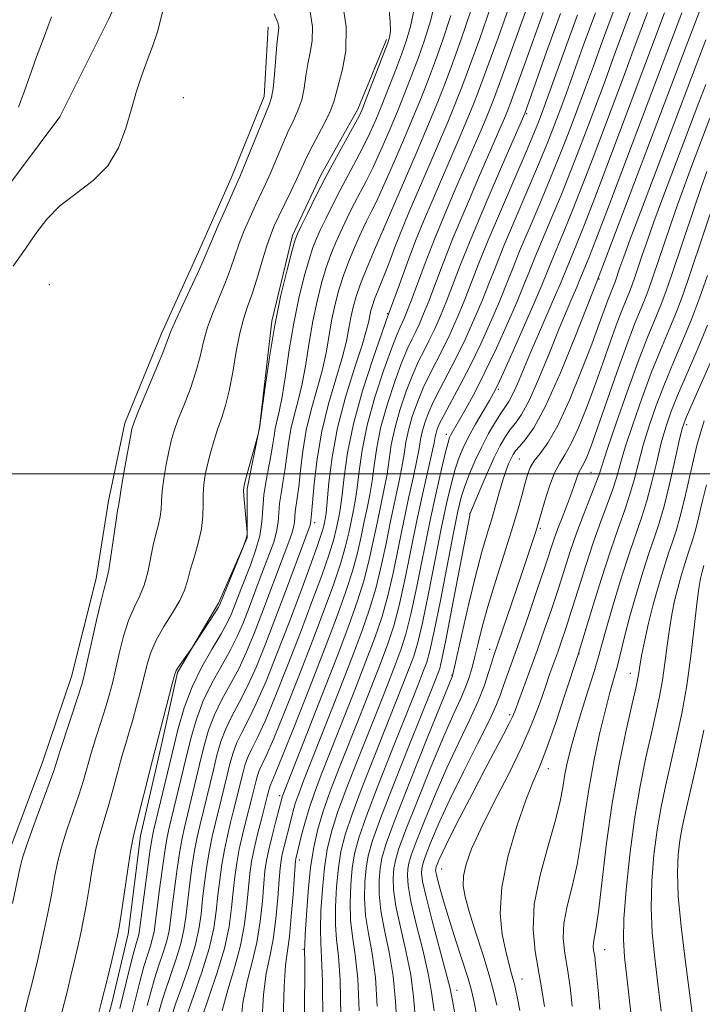
# Model space of a CAD drawing. Extents: x 2157300 to 2160200, y 299800 to 302700.
# Drawn here: x 2159157 to 2159255, y 301424 to 301565 of the extents above; entities that cross this region are included whole.
import ezdxf

# ---------------------------------------------------------------- set-up
doc = ezdxf.new("R2010")
doc.units = 0
doc.header["$MEASUREMENT"] = 0
for name, color, linetype, lineweight in [('BREAKLINE DTM HARD', 7, 'Continuous', 0), ('CONTOUR INDEX', 41, 'Continuous', 13), ('CONTOUR INTERMEDIATE', 44, 'Continuous', 0), ('GRID LINE', 7, 'Continuous', 0), ('SPOT ELEVATION DTM', 2, 'Continuous', 13)]:
    doc.layers.add(name, color=color, linetype=linetype, lineweight=lineweight)

msp = doc.modelspace()

# ---------------------------------------------------------------- linework, layer by layer
at = {"layer": 'BREAKLINE DTM HARD'}
for points in [[(2159140.93, 301521.27, 920.81), (2159154.37, 301539.33, 920.87), (2159163.13, 301550.99, 921.04), (2159170.14, 301564.97, 921.28), (2159177.74, 301581.88, 921.8), (2159185.35, 301598.78, 922.44), (2159191.78, 301611.02, 922.85), (2159196.45, 301620.93, 922.97), (2159202.88, 301632.59, 923.2), (2159208.14, 301640.74, 923.32), (2159215.73, 301650.65, 923.43), (2159223.33, 301661.14, 923.55), (2159233.84, 301673.96, 923.78), (2159242.61, 301689.11, 924.13), (2159248.45, 301701.35, 924.31), (2159254.3, 301714.17, 924.43), (2159258.39, 301722.92, 924.54), (2159264.24, 301735.16, 924.66), (2159272.43, 301755.56, 925.83), (2159274.19, 301766.64, 927.4), (2159276.54, 301775.38, 927.93), (2159279.46, 301784.71, 928.62), (2159281.81, 301792.29, 928.92), (2159289.39, 301797.53, 928.62)], [(2159192.89, 301563.78, 923.38), (2159192.29, 301553.87, 923.43), (2159187.61, 301542.21, 923.43), (2159182.93, 301531.72, 923.43), (2159177.67, 301520.06, 923.55), (2159172.41, 301507.24, 923.61), (2159170.06, 301496.16, 923.49), (2159168.3, 301485.08, 923.38), (2159164.78, 301471.09, 923.14), (2159160.68, 301458.84, 923.14), (2159155.42, 301444.85, 923.14), (2159151.9, 301429.69, 923.03), (2159148.38, 301414.54, 923.03), (2159142.53, 301398.8, 922.79), (2159139.02, 301386.55, 922.38), (2159134.92, 301369.06, 922.09), (2159133.73, 301356.23, 921.92), (2159133.72, 301341.07, 921.86), (2159134.27, 301320.07, 921.86), (2159135.43, 301309.58, 921.63), (2159134.82, 301290.91, 921.51)], [(2159167.62, 301413.34, 930.55), (2159170.55, 301424.42, 930.55), (2159172.9, 301434.33, 930.55), (2159174.66, 301448.33, 930.44), (2159177.6, 301461.15, 930.32), (2159179.94, 301471.65, 930.15), (2159185.78, 301481.56, 929.74), (2159189.88, 301490.88, 929.97), (2159189.89, 301497.88, 930.2), (2159191.65, 301506.63, 929.97), (2159193.41, 301521.79, 929.85), (2159196.35, 301534.03, 929.62), (2159200.44, 301542.77, 929.5), (2159205.7, 301552.1, 929.5), (2159209.79, 301562.01, 929.74)]]:
    msp.add_polyline3d(points, dxfattribs=at)
at = {"layer": 'CONTOUR INDEX', "flags": 128}
for points, elevation in [([(2159210.053, 301567.272), (2159210.307, 301564.603), (2159210.334, 301563.221), (2159210.258, 301562.585), (2159210.161, 301562.173), (2159209.9471, 301561.55), (2159206.893, 301553.548), (2159206.336, 301552.139), (2159205.855, 301551.093), (2159205.161, 301549.794), (2159202.631, 301545.216), (2159201.117, 301542.4), (2159199.691, 301539.638), (2159198.4761, 301537.208), (2159197.581, 301535.379), (2159197.054, 301534.258), (2159196.703, 301533.293), (2159196.2729, 301531.768), (2159195.58, 301529.136), (2159194.711, 301525.532), (2159193.822, 301521.261), (2159193.049, 301516.692), (2159192.438, 301512.44), (2159191.666, 301506.546), (2159191.42, 301505.497), (2159189.693, 301499.329), (2159189.442, 301498.3621), (2159189.363, 301497.702), (2159189.406, 301496.879), (2159189.887, 301491.642), (2159189.871, 301491.397), (2159189.718, 301490.785), (2159189.288, 301489.541), (2159188.509, 301487.546), (2159185.97, 301481.345), (2159185.766, 301480.993), (2159185.29, 301480.233), (2159181.982, 301475.148), (2159180.07, 301472.451), (2159179.759, 301471.933), (2159179.5281, 301471.279), (2159179.1961, 301470.0151), (2159176.372, 301459.124), (2159173.836, 301449.162), (2159173.5449, 301447.87), (2159173.237, 301446.093), (2159172.8, 301443.256), (2159171.879, 301437.092), (2159171.593, 301435.275), (2159171.358, 301434.039), (2159171.041, 301432.646), (2159170.539, 301430.524), (2159169.873, 301427.764), (2159169.096, 301424.625), (2159168.269, 301421.385)], 930), ([(2159224.679, 301566.746), (2159223.079, 301562.191), (2159221.617, 301558.169), (2159220.525, 301555.224), (2159219.5951, 301552.831), (2159218.511, 301550.202), (2159217.062, 301546.797), (2159212.971, 301537.333), (2159212.227, 301535.5809), (2159211.612, 301534.051), (2159210.983, 301532.399), (2159210.333, 301530.659), (2159209.686, 301528.959), (2159208.075, 301524.942), (2159207.761, 301524.054), (2159207.55, 301523.317), (2159207.401, 301522.628), (2159207.251, 301521.831), (2159206.942, 301520.561), (2159206.297, 301518.4), (2159205.219, 301515.086), (2159203.945, 301510.977), (2159202.796, 301506.585), (2159202.017, 301502.392), (2159201.562, 301498.76), (2159201.142, 301494.38), (2159201.0299, 301493.543), (2159200.942, 301493.088), (2159200.827, 301492.592), (2159200.541, 301491.63), (2159199.91, 301489.774), (2159198.821, 301486.7439), (2159197.385, 301482.853), (2159195.77, 301478.565), (2159194.131, 301474.315), (2159192.572, 301470.429), (2159191.184, 301467.206), (2159190.039, 301464.84), (2159189.126, 301463.097), (2159188.415, 301461.637), (2159187.869, 301460.175), (2159187.428, 301458.634), (2159187.023, 301456.993), (2159186.169, 301453.448), (2159185.307, 301449.985), (2159184.897, 301448.237), (2159184.504, 301446.282), (2159184.132, 301444.026), (2159183.799, 301441.621), (2159183.524, 301439.2829), (2159183.297, 301437.147), (2159182.9921, 301435.017), (2159182.452, 301432.619), (2159181.59, 301429.801), (2159180.59, 301426.912), (2159179.705, 301424.424), (2159179.122, 301422.68)], 940), ([(2159237.041, 301565.566), (2159235.127, 301560.321), (2159232.117, 301551.895), (2159231.483, 301550.227), (2159230.914, 301548.837), (2159229.852, 301546.339), (2159226.173, 301537.793), (2159224.3039, 301533.36), (2159222.881, 301529.841), (2159220.855, 301524.657), (2159219.872, 301522.3001), (2159218.8509, 301520.01), (2159217.831, 301517.879), (2159215.902, 301514.142), (2159215.009, 301512.275), (2159214.18, 301510.26), (2159213.4621, 301508.203), (2159212.911, 301506.261), (2159212.554, 301504.527), (2159212.29, 301502.842), (2159211.988, 301500.981), (2159211.546, 301498.763), (2159210.36, 301493.27), (2159209.707, 301490.0901), (2159209.011, 301486.818), (2159208.247, 301483.653), (2159207.37, 301480.68), (2159206.26, 301477.5), (2159204.78, 301473.599), (2159202.879, 301468.711), (2159197.947, 301456.172), (2159197.24, 301454.335), (2159196.8, 301453.069), (2159196.454, 301451.896), (2159196.141, 301450.695), (2159195.166, 301446.8241), (2159194.896, 301445.708), (2159194.713, 301444.796), (2159194.578, 301443.731), (2159194.436, 301442.059), (2159194.24, 301439.498), (2159193.963, 301436.461), (2159193.586, 301433.537), (2159193.11, 301431.101), (2159192.617, 301428.699), (2159192.206, 301425.663), (2159191.953, 301421.587)], 950), ([(2159249.472, 301565.8501), (2159246.532, 301557.971), (2159241.2281, 301543.937), (2159239.5, 301539.407), (2159238.023, 301535.595), (2159236.897, 301532.781), (2159234.603, 301527.212), (2159233.909, 301525.57), (2159231.614, 301520.31), (2159230.373, 301517.4279), (2159228.46, 301512.849), (2159227.788, 301511.339), (2159227.257, 301510.357), (2159226.753, 301509.608), (2159226.139, 301508.723), (2159225.32, 301507.418), (2159224.361, 301505.752), (2159223.368, 301503.867), (2159222.435, 301501.906), (2159221.616, 301499.992), (2159220.951, 301498.25), (2159220.447, 301496.664), (2159219.967, 301494.676), (2159219.339, 301491.591), (2159217.466, 301481.9359), (2159216.585, 301477.533), (2159215.967, 301474.737), (2159215.5179, 301473.12), (2159215.082, 301471.919), (2159214.504, 301470.436), (2159213.636, 301468.2429), (2159210.538, 301460.503), (2159208.589, 301455.58), (2159206.91, 301451.194), (2159205.823, 301448.055), (2159205.2221, 301445.783), (2159204.8929, 301443.722), (2159204.67, 301441.365), (2159204.568, 301438.81), (2159204.646, 301436.303), (2159204.932, 301433.956), (2159205.317, 301431.345), (2159205.662, 301427.914), (2159205.867, 301423.3331)], 960), ([(2159161.933, 301565.279), (2159160.897, 301562.415), (2159159.822, 301559.534), (2159158.843, 301556.86), (2159158.032, 301554.537), (2159157.217, 301552.381)], 920), ([(2159255.951, 301550.777), (2159253.346, 301543.91), (2159252.358, 301541.256), (2159251.337, 301538.441), (2159250.316, 301535.529), (2159249.354, 301532.713), (2159247.841, 301528.214), (2159247.264, 301526.555), (2159246.691, 301525.039), (2159245.189, 301521.363), (2159244.075, 301518.445), (2159242.658, 301514.496), (2159239.847, 301506.433), (2159238.9419, 301503.893), (2159238.374, 301502.401), (2159238.004, 301501.574), (2159237.714, 301501.057), (2159237.452, 301500.626), (2159237.189, 301500.088), (2159236.893, 301499.287), (2159236.528, 301498.213), (2159236.06, 301496.892), (2159235.475, 301495.366), (2159234.839, 301493.757), (2159234.242, 301492.202), (2159233.726, 301490.744), (2159232.376, 301486.672), (2159231.262, 301483.374), (2159229.98, 301479.636), (2159228.756, 301476.122), (2159226.488, 301469.775), (2159226.062, 301468.529), (2159225.488, 301467.067), (2159224.46, 301464.831), (2159222.792, 301461.469), (2159220.779, 301457.469), (2159218.841, 301453.527), (2159217.315, 301450.225), (2159216.221, 301447.673), (2159215.501, 301445.865), (2159215.09, 301444.748), (2159214.894, 301444.09), (2159214.813, 301443.611), (2159214.788, 301443.003), (2159214.936, 301441.831), (2159215.416, 301439.6281), (2159216.307, 301436.178), (2159218.2699, 301428.889), (2159218.803, 301426.7141), (2159219.178, 301424.814), (2159219.718, 301421.885)], 970), ([(2159256.17, 301516.233), (2159254.53, 301512.495), (2159253.228, 301509.6), (2159252.455, 301507.821), (2159252.008, 301506.499), (2159251.584, 301504.741), (2159250.955, 301501.932), (2159250.1829, 301498.562), (2159249.4011, 301495.401), (2159248.704, 301492.9921), (2159248.029, 301490.977), (2159247.271, 301488.772), (2159246.3681, 301485.959), (2159245.41, 301482.789), (2159244.528, 301479.675), (2159243.8169, 301476.952), (2159242.7381, 301472.61), (2159242.235, 301470.785), (2159241.682, 301468.818), (2159241.027, 301466.329), (2159240.246, 301463.062), (2159239.429, 301459.248), (2159238.69, 301455.24), (2159238.105, 301451.342), (2159237.586, 301447.652), (2159237.004, 301444.219), (2159236.286, 301441.086), (2159235.584, 301438.281), (2159235.107, 301435.83), (2159235.002, 301433.736), (2159235.172, 301431.9211), (2159235.734, 301428.677), (2159236.001, 301426.727), (2159236.292, 301424.012)], 980)]:
    msp.add_lwpolyline(points, dxfattribs=dict(at, elevation=elevation))
at = {"layer": 'CONTOUR INTERMEDIATE', "flags": 128}
for points, elevation in [([(2159232.303, 301573.398), (2159226.1, 301556.287), (2159225.186, 301553.803), (2159224.578, 301552.216), (2159224.002, 301550.814), (2159223.233, 301549.006), (2159219.598, 301540.62), (2159218.096, 301537.098), (2159216.625, 301533.519), (2159215.293, 301530.098), (2159213.284, 301524.698), (2159212.6831, 301523.126), (2159212.287, 301522.17), (2159211.999, 301521.5559), (2159211.712, 301520.972), (2159211.276, 301519.96), (2159210.536, 301518.0249), (2159209.41, 301514.865), (2159208.131, 301510.949), (2159207.011, 301506.94), (2159206.282, 301503.39), (2159205.859, 301500.411), (2159205.578, 301498.005), (2159205.304, 301496.133), (2159205.012, 301494.598), (2159204.3789, 301491.592), (2159203.9291, 301489.705), (2159203.245, 301487.326), (2159202.235, 301484.303), (2159200.887, 301480.589), (2159199.211, 301476.164), (2159197.267, 301471.148), (2159195.322, 301466.227), (2159193.693, 301462.227), (2159192.613, 301459.741), (2159191.618, 301457.649), (2159191.359, 301456.957), (2159191.15, 301456.227), (2159190.496, 301453.551), (2159189.704, 301450.449), (2159189.2109, 301448.455), (2159188.754, 301446.405), (2159188.392, 301444.438), (2159188.114, 301442.478), (2159187.889, 301440.394), (2159187.664, 301438.06), (2159187.297, 301435.375), (2159186.626, 301432.244), (2159185.57, 301428.681), (2159183.376, 301422.205)], 944), ([(2159217.0279, 301568.739), (2159216.1, 301564.825), (2159215.216, 301561.909), (2159214.332, 301559.449), (2159213.406, 301556.988), (2159212.413, 301554.423), (2159211.334, 301551.734), (2159210.168, 301548.943), (2159208.982, 301546.224), (2159207.862, 301543.79), (2159206.875, 301541.794), (2159205.223, 301538.674), (2159204.495, 301537.26), (2159203.805, 301535.854), (2159203.141, 301534.4351), (2159202.488, 301532.966), (2159201.838, 301531.348), (2159201.178, 301529.465), (2159200.507, 301527.23), (2159199.853, 301524.662), (2159199.254, 301521.808), (2159198.73, 301518.748), (2159198.24, 301515.6879), (2159197.727, 301512.872), (2159197.158, 301510.467), (2159196.592, 301508.362), (2159196.11, 301506.374), (2159195.768, 301504.365), (2159195.276, 301500.493), (2159194.995, 301498.782), (2159194.717, 301497.229), (2159194.505, 301495.798), (2159194.299, 301493.12), (2159194.09, 301491.747), (2159193.677, 301490.268), (2159193.0871, 301488.636), (2159192.377, 301486.8081), (2159191.601, 301484.773), (2159190.012, 301480.545), (2159189.25, 301478.585), (2159188.425, 301476.673), (2159187.421, 301474.675), (2159184.841, 301470.123), (2159183.611, 301467.62), (2159182.634, 301465.003), (2159181.844, 301462.246), (2159181.1209, 301459.308), (2159178.712, 301449.288), (2159178.426, 301447.909), (2159178.129, 301446.097), (2159177.743, 301443.406), (2159177.327, 301440.335), (2159176.977, 301437.618), (2159176.755, 301435.797), (2159176.592, 301434.636), (2159176.387, 301433.705), (2159176.063, 301432.638), (2159175.634, 301431.311), (2159175.136, 301429.665), (2159174.598, 301427.664), (2159173.408, 301422.903)], 934), ([(2159203.406, 301568.038), (2159204.013, 301563.852), (2159203.971, 301560.418), (2159203.506, 301557.7761), (2159202.966, 301555.814), (2159202.599, 301554.378), (2159202.2721, 301553.15), (2159201.755, 301551.771), (2159200.8961, 301549.994), (2159198.893, 301546.204), (2159198.166, 301544.735), (2159196.928, 301542.035), (2159196.112, 301540.324), (2159194.393, 301536.79), (2159193.745, 301535.402), (2159193.198, 301534.066), (2159192.634, 301532.421), (2159191.967, 301530.236), (2159191.24, 301527.806), (2159190.531, 301525.552), (2159189.899, 301523.751), (2159189.336, 301522.085), (2159188.817, 301520.088), (2159188.319, 301517.459), (2159187.825, 301514.543), (2159187.32, 301511.851), (2159186.792, 301509.755), (2159186.247, 301508.0771), (2159185.6959, 301506.505), (2159185.153, 301504.801), (2159184.648, 301503.036), (2159184.216, 301501.359), (2159183.887, 301499.873), (2159183.6721, 301498.502), (2159183.577, 301497.126), (2159183.582, 301495.637), (2159183.562, 301493.9879), (2159183.368, 301492.147), (2159182.906, 301490.121), (2159182.304, 301488.0851), (2159181.744, 301486.251), (2159181.342, 301484.7549), (2159180.931, 301483.407), (2159180.273, 301481.939), (2159179.222, 301480.1611), (2159177.989, 301478.203), (2159176.877, 301476.277), (2159176.108, 301474.527), (2159175.588, 301472.838), (2159174.639, 301468.993), (2159174.088, 301466.873), (2159173.5421, 301464.888), (2159173.036, 301463.1699), (2159172.537, 301461.515), (2159171.996, 301459.637), (2159170.716, 301454.86), (2159170.052, 301452.49), (2159168.838, 301448.525), (2159168.298, 301446.41), (2159167.803, 301443.895), (2159167.347, 301441.193), (2159166.924, 301438.621), (2159166.525, 301436.409), (2159166.127, 301434.446), (2159165.7039, 301432.531), (2159165.237, 301430.502), (2159164.722, 301428.344), (2159164.1619, 301426.078), (2159162.413, 301419.248)], 928), ([(2159213.858, 301567.007), (2159213.194, 301563.898), (2159212.59, 301561.78), (2159211.9039, 301559.875), (2159211.039, 301557.591), (2159210.07, 301555.071), (2159209.114, 301552.641), (2159208.252, 301550.541), (2159207.418, 301548.658), (2159206.512, 301546.792), (2159205.461, 301544.789), (2159203.17, 301540.537), (2159202.093, 301538.449), (2159201.14, 301536.531), (2159200.361, 301534.907), (2159199.771, 301533.612), (2159199.27, 301532.32), (2159198.726, 301530.616), (2159198.043, 301528.183), (2159197.2821, 301525.097), (2159196.5379, 301521.535), (2159195.889, 301517.72), (2159195.339, 301514.064), (2159194.87, 301511.029), (2159194.472, 301508.935), (2159193.896, 301506.501), (2159193.718, 301505.463), (2159193.547, 301504.276), (2159193.309, 301502.826), (2159192.957, 301501.045), (2159192.574, 301499.054), (2159192.271, 301497.02), (2159192.114, 301495.068), (2159191.972, 301493.147), (2159191.67, 301491.161), (2159191.087, 301489.06), (2159190.3351, 301486.972), (2159188.957, 301483.479), (2159188.025, 301481.022), (2159187.603, 301479.954), (2159187.04, 301478.747), (2159186.167, 301477.164), (2159184.891, 301475.037), (2159183.413, 301472.465), (2159182.01, 301469.614), (2159180.889, 301466.612), (2159179.983, 301463.45), (2159179.153, 301460.08), (2159176.514, 301449.055), (2159176.268, 301447.8), (2159176.004, 301446.036), (2159175.169, 301439.906), (2159174.458, 301434.509), (2159174.366, 301434.067), (2159173.982, 301432.778), (2159173.613, 301431.412), (2159173.09, 301429.326), (2159171.695, 301423.67)], 932), ([(2159227.5379, 301567.386), (2159225.7, 301562.285), (2159224.046, 301557.743), (2159222.911, 301554.666), (2159222.093, 301552.543), (2159221.257, 301550.508), (2159220.147, 301547.901), (2159216.278, 301538.958), (2159215.106, 301536.186), (2159213.931, 301533.266), (2159212.724, 301530.0929), (2159211.611, 301527.066), (2159209.734, 301521.9), (2159209.044, 301519.942), (2159207.819, 301516.399), (2159206.354, 301511.864), (2159205.045, 301507.166), (2159204.192, 301503.01), (2159203.716, 301499.6), (2159203.442, 301497.013), (2159203.223, 301495.257), (2159203.021, 301494.0709), (2159202.603, 301492.092), (2159202.235, 301490.668), (2159201.577, 301488.55), (2159200.528, 301485.523), (2159199.136, 301481.721), (2159197.491, 301477.365), (2159195.699, 301472.731), (2159193.947, 301468.328), (2159192.438, 301464.717), (2159191.326, 301462.291), (2159190.554, 301460.755), (2159190.016, 301459.643), (2159189.614, 301458.566), (2159189.289, 301457.431), (2159187.942, 301451.939), (2159187.506, 301450.217), (2159187.054, 301448.346), (2159186.629, 301446.344), (2159186.262, 301444.232), (2159185.957, 301442.049), (2159185.707, 301439.838), (2159185.478, 301437.597), (2159185.125, 301435.144), (2159184.474, 301432.257), (2159183.432, 301428.856), (2159182.242, 301425.446), (2159180.631, 301421.018)], 942), ([(2159254.848, 301567.026), (2159252.573, 301561.097), (2159239.874, 301527.589), (2159236.765, 301519.708), (2159234.599, 301514.417), (2159232.486, 301509.676), (2159230.813, 301506.569), (2159229.594, 301504.849), (2159228.756, 301503.936), (2159228.2151, 301503.322), (2159227.856, 301502.792), (2159227.556, 301502.202), (2159227.213, 301501.428), (2159226.817, 301500.409), (2159226.378, 301499.101), (2159225.903, 301497.482), (2159225.382, 301495.618), (2159224.8019, 301493.593), (2159224.146, 301491.427), (2159223.392, 301488.87), (2159222.517, 301485.604), (2159221.528, 301481.518), (2159220.57, 301477.327), (2159219.195, 301471.194), (2159217.527, 301467.083), (2159215.501, 301462.055), (2159213.1, 301456.045), (2159211.004, 301450.692), (2159209.725, 301447.215), (2159209.115, 301445.166), (2159208.861, 301443.677), (2159208.717, 301442.021), (2159208.715, 301440.019), (2159208.9539, 301437.633), (2159209.482, 301434.844), (2159210.137, 301431.709), (2159210.705, 301428.304), (2159211.043, 301424.675), (2159211.296, 301420.757)], 964), ([(2159193.76, 301565.681), (2159194.25, 301564.446), (2159194.3829, 301563.79), (2159194.373, 301563.276), (2159194.284, 301562.551), (2159194.14, 301561.283), (2159193.7671, 301557.015), (2159193.573, 301555.04), (2159193.369, 301553.748), (2159193.036, 301552.691), (2159188.847, 301542.422), (2159188.382, 301541.355), (2159186.833, 301537.904), (2159185.753, 301535.47), (2159184.823, 301533.338), (2159183.751, 301530.783), (2159183.067, 301529.245), (2159180.697, 301524.15), (2159179.615, 301521.782), (2159178.959, 301520.235), (2159177.831, 301517.31), (2159176.751, 301514.681), (2159174.409, 301509.103), (2159173.773, 301507.532), (2159173.438, 301506.441), (2159173.156, 301505.04), (2159172.745, 301502.794), (2159172.278, 301500.181), (2159171.889, 301497.932), (2159171.678, 301496.594), (2159171.565, 301495.706), (2159171.5049, 301495.416), (2159171.381, 301494.759), (2159171.166, 301493.393), (2159170.478, 301488.5509), (2159170.121, 301486.2941), (2159169.8131, 301484.83), (2159169.48, 301483.62), (2159169.0179, 301481.883), (2159168.369, 301479.107), (2159166.6301, 301471.245), (2159166.276, 301469.919), (2159165.7681, 301468.312), (2159163.245, 301460.661), (2159162.263, 301457.629), (2159161.617, 301455.797), (2159159.425, 301449.836), (2159158.42, 301447.045), (2159157.809, 301445.173), (2159157.427, 301443.661), (2159156.389, 301438.678)], 924), ([(2159177.829, 301566.179), (2159177.114, 301563.257), (2159176.358, 301561.006), (2159175.592, 301559.016), (2159174.842, 301556.939), (2159174.102, 301554.664), (2159173.361, 301552.1411), (2159172.57, 301549.372), (2159171.531, 301546.572), (2159170.01, 301544.01), (2159167.883, 301541.875), (2159165.459, 301540.03), (2159163.154, 301538.257), (2159161.277, 301536.373), (2159159.695, 301534.328), (2159158.164, 301532.105), (2159156.473, 301529.6781)], 922), ([(2159198.828, 301566.242), (2159199.198, 301563.821), (2159199.1721, 301561.847), (2159198.895, 301560.163), (2159198.553, 301558.548), (2159198.28, 301556.835), (2159198.02, 301555.083), (2159197.664, 301553.405), (2159197.133, 301551.871), (2159196.448, 301550.361), (2159195.662, 301548.708), (2159194.823, 301546.811), (2159193.191, 301542.962), (2159192.479, 301541.373), (2159191.083, 301538.3971), (2159190.289, 301536.653), (2159189.4759, 301534.768), (2159188.7289, 301532.879), (2159188.098, 301531.081), (2159187.496, 301529.294), (2159186.799, 301527.399), (2159185.0159, 301523.117), (2159184.216, 301520.935), (2159183.639, 301518.847), (2159183.155, 301516.77), (2159182.575, 301514.58), (2159181.771, 301512.218), (2159180.868, 301509.874), (2159180.053, 301507.804), (2159179.463, 301506.167), (2159179.043, 301504.738), (2159178.686, 301503.199), (2159178.316, 301501.334), (2159177.975, 301499.3419), (2159177.733, 301497.529), (2159177.63, 301496.115), (2159177.58, 301494.982), (2159177.467, 301493.927), (2159177.205, 301492.769), (2159176.842, 301491.422), (2159176.455, 301489.822), (2159175.705, 301485.979), (2159175.197, 301484.116), (2159174.517, 301482.495), (2159173.734, 301480.912), (2159172.947, 301479.08), (2159172.238, 301476.817), (2159171.621, 301474.3599), (2159171.092, 301472.048), (2159170.635, 301470.119), (2159170.182, 301468.396), (2159169.655, 301466.6), (2159169.003, 301464.531), (2159168.293, 301462.313), (2159167.62, 301460.149), (2159166.49, 301456.245), (2159165.834, 301454.144), (2159164.131, 301449.181), (2159163.359, 301446.728), (2159162.806, 301444.534), (2159162.3869, 301442.427), (2159161.97, 301440.149), (2159161.457, 301437.544), (2159160.8959, 301434.852), (2159160.368, 301432.415), (2159159.9349, 301430.479), (2159159.57, 301428.923), (2159159.228, 301427.532), (2159158.445, 301424.452), (2159157.946, 301422.434)], 926), ([(2159218.959, 301565.466), (2159217.837, 301562.0031), (2159216.761, 301559.022), (2159215.772, 301556.386), (2159214.756, 301553.775), (2159213.555, 301550.828), (2159212.084, 301547.345), (2159210.545, 301543.79), (2159209.213, 301540.788), (2159208.289, 301538.799), (2159207.694, 301537.603), (2159206.897, 301536.07), (2159206.47, 301535.177), (2159205.9209, 301533.964), (2159205.205, 301532.321), (2159204.405, 301530.375), (2159203.63, 301528.313), (2159202.97, 301526.277), (2159202.425, 301524.227), (2159201.97, 301522.082), (2159201.141, 301517.3129), (2159200.584, 301514.714), (2159199.844, 301511.999), (2159199.038, 301509.175), (2159198.323, 301506.247), (2159197.818, 301503.267), (2159197.4829, 301500.476), (2159197.243, 301498.16), (2159197.0331, 301496.52), (2159196.74, 301494.576), (2159196.625, 301493.093), (2159196.51, 301492.333), (2159196.267, 301491.475), (2159195.84, 301490.299), (2159195.174, 301488.548), (2159191.999, 301480.069), (2159190.897, 301477.216), (2159189.809, 301474.598), (2159188.675, 301472.185), (2159187.465, 301469.939), (2159186.27, 301467.781), (2159185.213, 301465.625), (2159184.379, 301463.394), (2159183.705, 301461.042), (2159183.088, 301458.536), (2159180.911, 301449.52), (2159180.583, 301448.0179), (2159180.254, 301446.159), (2159179.872, 301443.613), (2159179.484, 301440.764), (2159179.159, 301438.173), (2159178.935, 301436.2471), (2159178.725, 301434.763), (2159178.409, 301433.343), (2159177.906, 301431.692), (2159177.286, 301429.845), (2159176.659, 301427.918), (2159176.106, 301426.003), (2159175.609, 301424.088)], 936), ([(2159221.819, 301566.106), (2159220.458, 301562.097), (2159219.189, 301558.596), (2159218.139, 301555.783), (2159217.099, 301553.127), (2159215.775, 301549.921), (2159214, 301545.747), (2159207.922, 301531.675), (2159206.972, 301529.403), (2159206.083, 301527.162), (2159205.434, 301525.324), (2159204.996, 301523.792), (2159204.686, 301522.355), (2159204.41, 301520.803), (2159204.041, 301518.937), (2159203.44, 301516.557), (2159202.531, 301513.532), (2159201.485, 301509.988), (2159200.536, 301506.12), (2159199.867, 301502.17), (2159199.451, 301498.575), (2159199.072, 301494.257), (2159198.929, 301492.919), (2159198.8561, 301492.683), (2159195.492, 301483.599), (2159193.986, 301479.592), (2159192.544, 301475.847), (2159191.194, 301472.524), (2159189.93, 301469.696), (2159188.752, 301467.389), (2159187.698, 301465.439), (2159186.814, 301463.631), (2159186.124, 301461.784), (2159185.566, 301459.838), (2159185.056, 301457.764), (2159183.109, 301449.752), (2159182.74, 301448.128), (2159182.3791, 301446.22), (2159182.002, 301443.819), (2159181.642, 301441.192), (2159181.342, 301438.728), (2159181.116, 301436.6969), (2159180.858, 301434.8899), (2159180.43, 301432.9811), (2159179.748, 301430.747), (2159178.182, 301426.171), (2159177.614, 301424.341), (2159177.194, 301422.798)], 938), ([(2159232.123, 301565.884), (2159229.611, 301558.85), (2159227.3719, 301552.695), (2159227.052, 301551.859), (2159226.748, 301551.119), (2159225.618, 301548.493), (2159222.918, 301542.283), (2159221.086, 301538.011), (2159219.318, 301533.772), (2159217.862, 301530.103), (2159215.807, 301524.684), (2159215.079, 301522.85), (2159214.475, 301521.45), (2159213.943, 301520.3299), (2159213.422, 301519.301), (2159212.818, 301518.021), (2159212.027, 301516.108), (2159211, 301513.33), (2159209.908, 301510.033), (2159208.978, 301506.713), (2159208.3729, 301503.769), (2159208.003, 301501.221), (2159207.715, 301498.997), (2159207.385, 301497.01), (2159207.004, 301495.126), (2159206.593, 301493.197), (2159206.155, 301491.091), (2159205.623, 301488.743), (2159204.912, 301486.102), (2159203.941, 301483.082), (2159202.638, 301479.457), (2159200.9309, 301474.963), (2159198.835, 301469.564), (2159196.697, 301464.125), (2159194.947, 301459.7381), (2159193.898, 301457.1841), (2159193.171, 301455.457), (2159192.986, 301454.859), (2159192.748, 301453.962), (2159191.914, 301450.729), (2159191.37, 301448.57), (2159190.879, 301446.467), (2159190.522, 301444.645), (2159190.272, 301442.907), (2159190.072, 301440.949), (2159189.8559, 301438.539), (2159189.519, 301435.737), (2159188.946, 301432.675), (2159188.083, 301429.488), (2159187.123, 301426.33), (2159186.319, 301423.358)], 946), ([(2159234.61, 301565.755), (2159232.633, 301560.275), (2159229.5081, 301551.471), (2159226.336, 301544.171), (2159224.137, 301539.066), (2159222.038, 301534.089), (2159220.439, 301530.127), (2159218.331, 301524.67), (2159217.476, 301522.575), (2159216.663, 301520.73), (2159215.887, 301519.105), (2159215.133, 301517.631), (2159214.36, 301516.081), (2159213.518, 301514.192), (2159212.59, 301511.795), (2159211.685, 301509.118), (2159210.945, 301506.4869), (2159210.464, 301504.148), (2159209.851, 301499.989), (2159209.465, 301497.887), (2159208.477, 301493.233), (2159207.931, 301490.591), (2159207.317, 301487.78), (2159206.58, 301484.877), (2159205.651, 301481.868), (2159204.409, 301478.376), (2159202.7191, 301473.936), (2159200.555, 301468.366), (2159194.883, 301453.895), (2159194.8139, 301453.656), (2159193.966, 301450.408), (2159193.44, 301448.347), (2159192.965, 301446.381), (2159192.641, 301444.808), (2159192.428, 301443.33), (2159192.254, 301441.504), (2159192.048, 301439.018), (2159191.741, 301436.099), (2159191.266, 301433.106), (2159190.597, 301430.295), (2159189.87, 301427.514), (2159189.263, 301424.51), (2159188.907, 301421.133)], 948), ([(2159239.6381, 301565.849), (2159237.878, 301561.103), (2159235.421, 301554.269), (2159234.67, 301552.235), (2159233.432, 301548.969), (2159232.631, 301546.951), (2159231.486, 301544.19), (2159228.155, 301536.398), (2159226.544, 301532.576), (2159225.3159, 301529.538), (2159224.3361, 301527.039), (2159223.378, 301524.643), (2159222.268, 301522.024), (2159221.039, 301519.289), (2159219.774, 301516.653), (2159218.555, 301514.289), (2159217.444, 301512.202), (2159216.501, 301510.358), (2159215.77, 301508.7249), (2159215.239, 301507.288), (2159214.878, 301506.035), (2159214.645, 301504.907), (2159214.434, 301503.6519), (2159214.124, 301501.973), (2159213.627, 301499.64), (2159212.978, 301496.709), (2159212.244, 301493.306), (2159211.482, 301489.59), (2159210.705, 301485.855), (2159209.9149, 301482.429), (2159209.09, 301479.491), (2159208.112, 301476.624), (2159206.84, 301473.263), (2159205.204, 301469.056), (2159200.461, 301457.0209), (2159199.478, 301454.4509), (2159198.716, 301452.244), (2159198.094, 301450.137), (2159197.601, 301448.238), (2159196.828, 301445.035), (2159196.786, 301444.785), (2159196.728, 301444.133), (2159196.432, 301439.977), (2159196.184, 301436.823), (2159195.9061, 301433.967), (2159195.624, 301431.908), (2159195.364, 301429.883), (2159195.15, 301426.815), (2159195, 301422.0401)], 952), ([(2159242.129, 301565.914), (2159240.6151, 301561.857), (2159239.309, 301558.237), (2159238.199, 301555.195), (2159236.31, 301550.154), (2159235.381, 301547.711), (2159234.348, 301545.065), (2159233.12, 301542.041), (2159231.659, 301538.57), (2159230.137, 301535.002), (2159228.785, 301531.791), (2159227.75, 301529.236), (2159226.87, 301527.01), (2159225.902, 301524.629), (2159224.665, 301521.749), (2159223.227, 301518.569), (2159221.7179, 301515.428), (2159220.266, 301512.618), (2159217.992, 301508.442), (2159217.36, 301507.19), (2159217.016, 301506.373), (2159216.845, 301505.809), (2159216.736, 301505.286), (2159216.577, 301504.4631), (2159216.261, 301502.965), (2159214.969, 301497.237), (2159214.128, 301493.342), (2159212.399, 301484.893), (2159211.582, 301481.2051), (2159210.8091, 301478.303), (2159209.9631, 301475.748), (2159208.901, 301472.927), (2159207.529, 301469.401), (2159205.972, 301465.437), (2159202.979, 301457.888), (2159201.748, 301454.698), (2159200.737, 301451.864), (2159199.961, 301449.291), (2159199.38, 301446.706), (2159198.941, 301443.788), (2159198.599, 301440.382), (2159198.347, 301436.998), (2159198.184, 301434.308), (2159198.107, 301432.771), (2159198.088, 301431.987), (2159198.1, 301430.241), (2159198.093, 301428.197), (2159198.067, 301424.743), (2159197.877, 301406.889)], 954), ([(2159244.5771, 301565.893), (2159243.347, 301562.6001), (2159242.163, 301559.341), (2159240.977, 301556.12), (2159238.563, 301549.701), (2159237.33, 301546.453), (2159236.066, 301543.179), (2159234.755, 301539.892), (2159233.405, 301536.6411), (2159231.025, 301531.007), (2159230.185, 301528.9339), (2159229.405, 301526.98), (2159228.425, 301524.615), (2159227.067, 301521.485), (2159225.467, 301517.94), (2159223.839, 301514.508), (2159222.369, 301511.626), (2159221.1371, 301509.369), (2159218.957, 301505.566), (2159218.7839, 301505.192), (2159218.566, 301504.497), (2159218.2031, 301503.0871), (2159217.619, 301500.66), (2159216.85, 301497.296), (2159215.962, 301493.168), (2159214.092, 301483.922), (2159213.25, 301479.981), (2159212.528, 301477.114), (2159211.815, 301474.872), (2159210.961, 301472.591), (2159209.854, 301469.746), (2159208.526, 301466.372), (2159205.499, 301458.76), (2159204.0281, 301454.992), (2159202.795, 301451.64), (2159201.915, 301448.879), (2159201.328, 301446.398), (2159200.925, 301443.766), (2159200.623, 301440.71), (2159200.421, 301437.602), (2159200.338, 301434.973), (2159200.3821, 301433.067), (2159200.498, 301430.981), (2159200.618, 301427.524), (2159200.691, 301421.991)], 956), ([(2159247.024, 301565.871), (2159246.08, 301563.343), (2159245.017, 301560.444), (2159243.754, 301557.046), (2159239.279, 301545.195), (2159237.7829, 301541.293), (2159236.389, 301537.744), (2159235.151, 301534.711), (2159233.266, 301530.223), (2159231.939, 301526.951), (2159230.949, 301524.602), (2159229.489, 301521.254), (2159227.86, 301517.575), (2159226.4751, 301514.483), (2159225.62, 301512.619), (2159225.071, 301511.532), (2159224.475, 301510.496), (2159223.5759, 301508.965), (2159222.506, 301507.108), (2159221.492, 301505.275), (2159220.707, 301503.714), (2159220.103, 301502.265), (2159219.577, 301500.668), (2159219.0329, 301498.6621), (2159218.409, 301495.986), (2159217.651, 301492.3791), (2159215.779, 301482.9291), (2159214.918, 301478.757), (2159214.248, 301475.926), (2159213.667, 301473.9959), (2159213.021, 301472.255), (2159212.179, 301470.091), (2159211.081, 301467.308), (2159208.019, 301459.632), (2159206.309, 301455.286), (2159204.853, 301451.417), (2159203.869, 301448.467), (2159203.275, 301446.091), (2159202.909, 301443.744), (2159202.647, 301441.038), (2159202.494, 301438.206), (2159202.492, 301435.638), (2159202.657, 301433.5111), (2159202.908, 301431.163), (2159203.14, 301427.719), (2159203.279, 301422.662)], 958), ([(2159251.92, 301565.828), (2159241.218, 301537.521), (2159239.657, 301533.446), (2159238.644, 301530.852), (2159237.284, 301527.514), (2159236.929, 301526.672), (2159236.369, 301525.379), (2159235.554, 301523.468), (2159234.443, 301520.779), (2159233.04, 301517.304), (2159231.529, 301513.633), (2159230.137, 301510.507), (2159229.035, 301508.463), (2159228.174, 301507.229), (2159227.447, 301506.329), (2159226.7561, 301505.3439), (2159226.02, 301504.062), (2159225.164, 301502.329), (2159224.157, 301500.1), (2159223.157, 301497.787), (2159221.692, 301494.258), (2159221.652, 301494.064), (2159219.127, 301480.81), (2159218.241, 301476.249), (2159217.683, 301473.531), (2159217.369, 301472.242), (2159217.142, 301471.583), (2159216.19, 301469.178), (2159213.058, 301461.375), (2159210.869, 301455.874), (2159208.968, 301450.97), (2159207.777, 301447.644), (2159207.169, 301445.476), (2159206.877, 301443.699), (2159206.694, 301441.693), (2159206.641, 301439.415), (2159206.8, 301436.968), (2159207.207, 301434.4), (2159207.727, 301431.527), (2159208.183, 301428.1089), (2159208.455, 301424.004)], 962), ([(2159255.377, 301561.976), (2159253.968, 301558.348), (2159246.021, 301537.364), (2159244.582, 301533.5249), (2159243.646, 301530.984), (2159243.112, 301529.487), (2159242.407, 301527.419), (2159242.222, 301526.931), (2159241.739, 301525.747), (2159241.38, 301524.808), (2159240.162, 301521.4409), (2159239.08, 301518.544), (2159237.588, 301514.6921), (2159235.881, 301510.54), (2159234.2171, 301506.923), (2159232.811, 301504.462), (2159231.699, 301502.928), (2159230.873, 301501.876), (2159230.309, 301500.915), (2159229.903, 301499.855), (2159229.533, 301498.556), (2159229.085, 301496.88), (2159228.478, 301494.696), (2159227.638, 301491.873), (2159226.539, 301488.384), (2159225.342, 301484.623), (2159224.256, 301481.085), (2159223.44, 301478.164), (2159222.854, 301475.827), (2159222.407, 301473.939), (2159222.013, 301472.36), (2159221.594, 301470.945), (2159221.076, 301469.543), (2159220.375, 301467.956), (2159219.379, 301465.781), (2159217.965, 301462.565), (2159216.105, 301458.112), (2159214.14, 301453.254), (2159212.503, 301449.083), (2159211.513, 301446.3931), (2159211.0419, 301444.807), (2159210.845, 301443.655), (2159210.741, 301442.3481), (2159210.788, 301440.623), (2159211.108, 301438.298), (2159211.757, 301435.289), (2159212.547, 301431.892), (2159213.227, 301428.499), (2159213.632, 301425.346), (2159213.937, 301422.041)], 966), ([(2159255.363, 301555.599), (2159254.382, 301553.047), (2159249.189, 301539.3101), (2159247.959, 301535.983), (2159246.9811, 301533.256), (2159246.233, 301531.1), (2159245.217, 301528.084), (2159244.835, 301526.987), (2159244.457, 301525.985), (2159243.464, 301523.555), (2159242.728, 301521.626), (2159241.773, 301518.971), (2159240.659, 301515.817), (2159239.464, 301512.488), (2159238.265, 301509.292), (2159237.128, 301506.4709), (2159236.111, 301504.248), (2159235.253, 301502.729), (2159234.503, 301501.528), (2159233.785, 301500.144), (2159233.055, 301498.239), (2159232.377, 301496.142), (2159231.277, 301492.408), (2159230.989, 301491.496), (2159230.528, 301490.088), (2159228.988, 301485.497), (2159225.038, 301473.948), (2159224.746, 301472.982), (2159224.358, 301471.646), (2159223.765, 301469.844), (2159222.87, 301467.571), (2159221.614, 301464.826), (2159220.083, 301461.639), (2159218.403, 301458.0461), (2159216.71, 301454.169), (2159215.18, 301450.464), (2159214.002, 301447.474), (2159213.302, 301445.57), (2159212.968, 301444.448), (2159212.829, 301443.633), (2159212.764, 301442.676), (2159212.862, 301441.227), (2159213.262, 301438.963), (2159214.032, 301435.7331), (2159214.956, 301432.074), (2159215.748, 301428.694), (2159216.22, 301426.017), (2159216.5781, 301423.325)], 968), ([(2159258.708, 301545.156), (2159253.086, 301528.465), (2159252.12, 301525.69), (2159251.159, 301523.148), (2159250.08, 301520.533), (2159248.876, 301517.673), (2159247.572, 301514.426), (2159246.211, 301510.756), (2159244.926, 301507.051), (2159243.873, 301503.808), (2159243.145, 301501.367), (2159242.601, 301499.46), (2159242.037, 301497.668), (2159241.294, 301495.625), (2159240.376, 301493.1929), (2159239.331, 301490.288), (2159238.215, 301486.919), (2159237.121, 301483.453), (2159236.153, 301480.349), (2159235.384, 301477.946), (2159234.767, 301476.104), (2159234.227, 301474.565), (2159233.115, 301471.489), (2159232.457, 301469.606), (2159231.659, 301467.29), (2159230.595, 301464.459), (2159229.118, 301461.046), (2159227.176, 301457.084), (2159225.077, 301453), (2159223.222, 301449.324), (2159221.924, 301446.456), (2159221.1531, 301444.299), (2159220.787, 301442.631), (2159220.733, 301441.198), (2159220.9899, 301439.629), (2159221.58, 301437.523), (2159222.484, 301434.643), (2159223.512, 301431.42), (2159224.429, 301428.447), (2159225.068, 301426.134), (2159225.527, 301424.137)], 974), ([(2159255.526, 301543.201), (2159254.715, 301540.899), (2159253.652, 301537.801), (2159250.465, 301528.344), (2159249.692, 301526.123), (2159248.925, 301524.094), (2159246.992, 301519.399), (2159245.686, 301516.034), (2159244.129, 301511.734), (2159242.565, 301507.235), (2159241.302, 301503.497), (2159240.073, 301499.76), (2159239.583, 301498.423), (2159237.894, 301494.156), (2159236.915, 301491.553), (2159236.0079, 301488.923), (2159234.264, 301483.511), (2159233.315, 301480.639), (2159232.31, 301477.701), (2159231.277, 301474.773), (2159230.254, 301471.959), (2159228.136, 301466.245), (2159227.757, 301465.314), (2159227.263, 301464.287), (2159226.479, 301462.7871), (2159223.876, 301457.894), (2159222.083, 301454.475), (2159220.255, 301450.946), (2159218.729, 301447.95), (2159217.7559, 301445.968), (2159217.241, 301444.844), (2159217, 301444.256), (2159216.879, 301443.925), (2159216.821, 301443.731), (2159216.797, 301443.589), (2159216.792, 301443.399), (2159216.855, 301442.983), (2159217.051, 301442.142), (2159217.43, 301440.721), (2159218.003, 301438.733), (2159218.765, 301436.232), (2159219.686, 301433.344), (2159221.38, 301428.082), (2159221.8679, 301426.422), (2159222.242, 301424.823), (2159222.7299, 301422.3881)], 972), ([(2159255.618, 301528.322), (2159254.537, 301525.223), (2159253.393, 301522.202), (2159252.11, 301519.1), (2159250.7611, 301515.947), (2159249.457, 301512.817), (2159248.292, 301509.777), (2159247.287, 301506.8671), (2159246.443, 301504.119), (2159245.749, 301501.555), (2159245.128, 301499.161), (2159244.492, 301496.912), (2159243.756, 301494.719), (2159242.859, 301492.2291), (2159241.747, 301489.023), (2159240.421, 301484.915), (2159239.096, 301480.646), (2159237.129, 301474.215), (2159235.2451, 301468.45), (2159233.934, 301464.522), (2159232.666, 301460.903), (2159231.646, 301458.275), (2159230.731, 301456.072), (2159229.689, 301453.417), (2159228.388, 301449.694), (2159227.109, 301445.325), (2159226.231, 301440.994), (2159226.025, 301437.269), (2159226.31, 301434.24), (2159226.797, 301431.881), (2159227.248, 301430.112), (2159227.647, 301428.646), (2159228.032, 301427.142), (2159228.4319, 301425.35), (2159228.832, 301423.389)], 976), ([(2159255.627, 301521.2561), (2159254.14, 301517.667), (2159251.343, 301511.208), (2159250.374, 301508.799), (2159249.647, 301506.683), (2159249.014, 301504.43), (2159248.352, 301501.743), (2159247.656, 301498.861), (2159246.947, 301496.156), (2159246.23, 301493.855), (2159244.503, 301488.877), (2159243.381, 301485.392), (2159242.232, 301481.648), (2159241.26, 301478.353), (2159240.597, 301475.982), (2159240.076, 301474.078), (2159239.461, 301471.953), (2159238.587, 301469.1209), (2159237.587, 301465.92), (2159236.668, 301462.891), (2159235.989, 301460.452), (2159235.527, 301458.51), (2159235.212, 301456.85), (2159234.956, 301455.223), (2159234.586, 301453.262), (2159233.912, 301450.567), (2159232.843, 301446.906), (2159231.694, 301442.707), (2159230.879, 301438.565), (2159230.698, 301434.948), (2159230.991, 301431.812), (2159231.951, 301426.348), (2159232.335, 301423.9461)], 978), ([(2159255.137, 301507.575), (2159254.824, 301506.635), (2159254.497, 301505.534), (2159254.099, 301504.053), (2159253.598, 301502.003), (2159252.31, 301496.404), (2159251.673, 301493.803), (2159251.124, 301491.88), (2159250.608, 301490.325), (2159250.039, 301488.6659), (2159249.358, 301486.539), (2159248.611, 301484.031), (2159247.871, 301481.343), (2159247.204, 301478.676), (2159246.648, 301476.244), (2159246.236, 301474.264), (2159245.982, 301472.88), (2159245.742, 301471.295), (2159245.617, 301470.623), (2159245.3561, 301469.438), (2159244.843, 301467.171), (2159244.012, 301463.4349), (2159243.006, 301458.541), (2159242.02, 301452.98), (2159241.211, 301447.268), (2159240.581, 301442.018), (2159240.096, 301437.87), (2159239.729, 301435.266), (2159239.335, 301433.096), (2159239.3061, 301432.524), (2159239.352, 301432.029), (2159239.506, 301431.136), (2159239.584, 301430.546), (2159239.676, 301429.648), (2159239.979, 301426.285), (2159240.2511, 301423.5151)], 982), ([(2159255.465, 301498.453), (2159254.851, 301495.953), (2159254.331, 301493.752), (2159253.8959, 301491.9829), (2159253.53, 301490.701), (2159253.187, 301489.666), (2159252.808, 301488.561), (2159252.3539, 301487.144), (2159251.8559, 301485.473), (2159251.363, 301483.683), (2159250.915, 301481.865), (2159250.516, 301479.955), (2159250.1641, 301477.85), (2159249.848, 301475.49), (2159249.537, 301472.998), (2159249.189, 301470.5451), (2159248.769, 301468.219), (2159248.248, 301465.797), (2159247.602, 301462.974), (2159246.826, 301459.508), (2159245.99, 301455.401), (2159245.1901, 301450.713), (2159244.506, 301445.606), (2159243.99, 301440.644), (2159243.682, 301436.491), (2159243.609, 301433.537), (2159243.753, 301431.076), (2159244.08, 301428.129), (2159245.667, 301414.241)], 984), ([(2159255.101, 301486.915), (2159254.855, 301486.022), (2159254.626, 301485.053), (2159254.384, 301483.666), (2159254.091, 301481.436), (2159253.7139, 301478.099), (2159253.234, 301474.038), (2159252.637, 301469.794), (2159251.921, 301465.815), (2159251.141, 301462.156), (2159249.642, 301455.6101), (2159248.997, 301452.484), (2159248.433, 301449.198), (2159247.966, 301445.616), (2159247.654, 301441.855), (2159247.5621, 301438.094), (2159247.731, 301434.462), (2159248.089, 301430.876), (2159248.5391, 301427.204), (2159249.004, 301423.319)], 986), ([(2159255.073, 301463.408), (2159254.033, 301458.514), (2159252.459, 301451.712), (2159252.003, 301449.567), (2159251.676, 301447.683), (2159251.426, 301445.626), (2159251.317, 301443.065), (2159251.443, 301439.697), (2159251.853, 301435.387), (2159252.426, 301430.677), (2159252.9991, 301426.28), (2159253.457, 301422.6371)], 988)]:
    msp.add_lwpolyline(points, dxfattribs=dict(at, elevation=elevation))
at = {"layer": 'GRID LINE', "flags": 128}
msp.add_lwpolyline([(2157500, 301500), (2160000, 301500)], dxfattribs=at)
at = {"layer": 'SPOT ELEVATION DTM'}
for p in [(2159180.75, 301553.74, 922.69), (2159229.81, 301551.46, 948.23), (2159209.37, 301534.91, 938.04), (2159240.1, 301527.83, 964.1), (2159161.63, 301527, 922.88), (2159209.9, 301522.88, 941.84), (2159225.72, 301512.07, 958.24), (2159252.61, 301507.04, 980.42), (2159218.31, 301505.64, 955.49), (2159228.74, 301502.14, 964.99), (2159238.97, 301500.21, 971.02), (2159221.68, 301494.39, 961.97), (2159199.51, 301493.06, 938.48), (2159231.76, 301492.25, 968.3), (2159224.51, 301474.97, 967.41), (2159237.28, 301474.35, 976.07), (2159244.57, 301471.55, 981.32), (2159219.12, 301471.26, 963.92), (2159227.35, 301465.64, 971.64), (2159232.9, 301457.92, 976.67), (2159194.5, 301454.06, 947.6), (2159197.33, 301444.86, 952.52), (2159217.63, 301443.58, 972.84), (2159197.83, 301432.13, 953.79), (2159240.92, 301432.07, 982.75), (2159229.14, 301427.91, 976.75), (2159219.85, 301426.29, 970.66)]:
    msp.add_point(p, dxfattribs=at)

doc.saveas('drawing.dxf')
